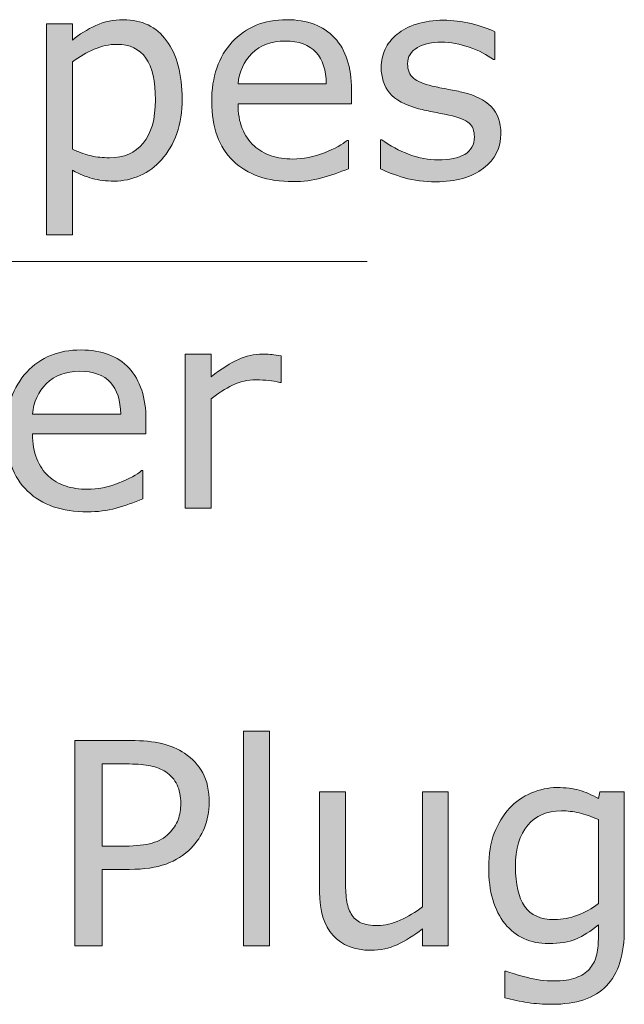
# Model space of a CAD drawing. Units: inches. Extents: x 5 to 63, y -10.4 to 62.3.
# Drawn here: x 40.5 to 44.2, y 14.2 to 20.4 of the extents above; entities that cross this region are included whole.
import ezdxf

# ---------------------------------------------------------------- set-up
doc = ezdxf.new("R2010")
doc.units = ezdxf.units.IN
doc.header["$MEASUREMENT"] = 0
doc.layers.add('UKUR', color=7, linetype='Continuous', lineweight=13)

msp = doc.modelspace()

# ---------------------------------------------------------------- hatches: boundary and pattern name
at = {"layer": 'UKUR'}
h = msp.add_hatch(color=256, dxfattribs=at)
h.dxf.hatch_style = 2
edge = h.paths.add_edge_path()
edge.add_spline(control_points=[(41.4696, 19.8551), (41.4696, 19.7769), (41.4583, 19.7056), (41.4359, 19.6408), (41.4135, 19.5764), (41.3818, 19.5216), (41.3411, 19.4768), (41.3032, 19.4341), (41.2585, 19.4014), (41.2071, 19.378), (41.1558, 19.3549), (41.1014, 19.3432), (41.0438, 19.3432), (40.9939, 19.3432), (40.9487, 19.3487), (40.9081, 19.3594), (40.8678, 19.3704), (40.8264, 19.3873), (40.7844, 19.4104), (40.7844, 19.4104), (40.7844, 19.0073), (40.7844, 19.0073), (40.7844, 19.0073), (40.6225, 19.0073), (40.6225, 19.0073), (40.6225, 19.0073), (40.6225, 20.3247), (40.6225, 20.3247), (40.6225, 20.3247), (40.7844, 20.3247), (40.7844, 20.3247), (40.7844, 20.3247), (40.7844, 20.2237), (40.7844, 20.2237), (40.8275, 20.2599), (40.8761, 20.2902), (40.9298, 20.3147), (40.9835, 20.3392), (41.0407, 20.3512), (41.1017, 20.3512), (41.2175, 20.3512), (41.3081, 20.3075), (41.3725, 20.22), (41.4373, 20.1324), (41.4696, 20.0108), (41.4696, 19.8551)], knot_values=[0, 0, 0, 0, 1, 1, 1, 2, 2, 2, 3, 3, 3, 4, 4, 4, 5, 5, 5, 6, 6, 6, 7, 7, 7, 8, 8, 8, 9, 9, 9, 10, 10, 10, 11, 11, 11, 12, 12, 12, 13, 13, 13, 14, 14, 14, 15, 15, 15, 15], degree=3, periodic=0)
edge = h.paths.add_edge_path()
edge.add_spline(control_points=[(41.3022, 19.8506), (41.3022, 19.9667), (41.2826, 20.0536), (41.243, 20.1111), (41.2033, 20.1683), (41.1424, 20.1972), (41.0604, 20.1972), (41.0135, 20.1972), (40.967, 20.1869), (40.9198, 20.1669), (40.8726, 20.1469), (40.8275, 20.1204), (40.7844, 20.0877), (40.7844, 20.0877), (40.7844, 19.5423), (40.7844, 19.5423), (40.8306, 19.5216), (40.8699, 19.5075), (40.9029, 19.4999), (40.936, 19.4924), (40.9736, 19.4889), (41.0152, 19.4889), (41.1055, 19.4889), (41.1761, 19.5192), (41.2264, 19.5802), (41.2771, 19.6412), (41.3022, 19.7311), (41.3022, 19.8506)], knot_values=[0, 0, 0, 0, 1, 1, 1, 2, 2, 2, 3, 3, 3, 4, 4, 4, 5, 5, 5, 6, 6, 6, 7, 7, 7, 8, 8, 8, 9, 9, 9, 9], degree=3, periodic=0)
h = msp.add_hatch(color=256, dxfattribs=at)
h.dxf.hatch_style = 2
edge = h.paths.add_edge_path()
edge.add_spline(control_points=[(42.5276, 19.8265), (42.5276, 19.8265), (41.8186, 19.8265), (41.8186, 19.8265), (41.8186, 19.7673), (41.8272, 19.7159), (41.8452, 19.6718), (41.8631, 19.6281), (41.8875, 19.5919), (41.9185, 19.5637), (41.9482, 19.5361), (41.9837, 19.5154), (42.025, 19.5017), (42.066, 19.4879), (42.1111, 19.481), (42.1607, 19.481), (42.2262, 19.481), (42.292, 19.4941), (42.3585, 19.5203), (42.4246, 19.5464), (42.4718, 19.5719), (42.5001, 19.5974), (42.5001, 19.5974), (42.5087, 19.5974), (42.5087, 19.5974), (42.5087, 19.5974), (42.5087, 19.4207), (42.5087, 19.4207), (42.4543, 19.3976), (42.3984, 19.3787), (42.3416, 19.3632), (42.2848, 19.3473), (42.2248, 19.3397), (42.1625, 19.3397), (42.0026, 19.3397), (41.8779, 19.3828), (41.7883, 19.4693), (41.6987, 19.5557), (41.654, 19.6787), (41.654, 19.8379), (41.654, 19.995), (41.697, 20.12), (41.7828, 20.2127), (41.8686, 20.305), (41.9816, 20.3512), (42.1218, 20.3512), (42.2517, 20.3512), (42.3516, 20.3133), (42.4222, 20.2375), (42.4925, 20.1617), (42.5276, 20.0539), (42.5276, 19.9144), (42.5276, 19.9144), (42.5276, 19.8265), (42.5276, 19.8265)], knot_values=[0, 0, 0, 0, 1, 1, 1, 2, 2, 2, 3, 3, 3, 4, 4, 4, 5, 5, 5, 6, 6, 6, 7, 7, 7, 8, 8, 8, 9, 9, 9, 10, 10, 10, 11, 11, 11, 12, 12, 12, 13, 13, 13, 14, 14, 14, 15, 15, 15, 16, 16, 16, 17, 17, 17, 18, 18, 18, 18], degree=3, periodic=0)
edge = h.paths.add_edge_path()
edge.add_spline(control_points=[(42.3699, 19.9505), (42.3695, 20.0356), (42.3481, 20.1014), (42.3058, 20.148), (42.2634, 20.1945), (42.1993, 20.2179), (42.1132, 20.2179), (42.0264, 20.2179), (41.9575, 20.192), (41.9058, 20.1411), (41.8545, 20.0901), (41.8255, 20.0263), (41.8186, 19.9505), (41.8186, 19.9505), (42.3699, 19.9505), (42.3699, 19.9505)], knot_values=[0, 0, 0, 0, 1, 1, 1, 2, 2, 2, 3, 3, 3, 4, 4, 4, 5, 5, 5, 5], degree=3, periodic=0)
h = msp.add_hatch(color=256, dxfattribs=at)
h.dxf.hatch_style = 2
edge = h.paths.add_edge_path()
edge.add_spline(control_points=[(43.4609, 19.6395), (43.4609, 19.5516), (43.4244, 19.4796), (43.3517, 19.4234), (43.2794, 19.3669), (43.1801, 19.3387), (43.054, 19.3387), (42.9831, 19.3387), (42.9176, 19.3473), (42.858, 19.3642), (42.7988, 19.3811), (42.7488, 19.3997), (42.7085, 19.42), (42.7085, 19.42), (42.7085, 19.6016), (42.7085, 19.6016), (42.7085, 19.6016), (42.7171, 19.6016), (42.7171, 19.6016), (42.7684, 19.5633), (42.8253, 19.5327), (42.888, 19.5099), (42.9503, 19.4872), (43.0106, 19.4758), (43.0678, 19.4758), (43.1391, 19.4758), (43.195, 19.4872), (43.2353, 19.5103), (43.2752, 19.5333), (43.2955, 19.5695), (43.2955, 19.6188), (43.2955, 19.6567), (43.2845, 19.6856), (43.2628, 19.7049), (43.2408, 19.7245), (43.1991, 19.7414), (43.1367, 19.7552), (43.114, 19.7604), (43.084, 19.7662), (43.0468, 19.7731), (43.01, 19.78), (42.9762, 19.7876), (42.9455, 19.7955), (42.8611, 19.8179), (42.8012, 19.851), (42.766, 19.894), (42.7306, 19.9375), (42.713, 19.9909), (42.713, 20.0539), (42.713, 20.0935), (42.7213, 20.1311), (42.7374, 20.1662), (42.754, 20.201), (42.7788, 20.2324), (42.8122, 20.2599), (42.8442, 20.2871), (42.8852, 20.3085), (42.9348, 20.3243), (42.9845, 20.3398), (43.0399, 20.3478), (43.1016, 20.3478), (43.1591, 20.3478), (43.217, 20.3409), (43.2759, 20.3268), (43.3348, 20.3126), (43.3837, 20.2957), (43.423, 20.2754), (43.423, 20.2754), (43.423, 20.1021), (43.423, 20.1021), (43.423, 20.1021), (43.4144, 20.1021), (43.4144, 20.1021), (43.3731, 20.1328), (43.3228, 20.1583), (43.2635, 20.1793), (43.2043, 20.2003), (43.1464, 20.211), (43.0895, 20.211), (43.0303, 20.211), (42.9803, 20.1996), (42.9397, 20.1769), (42.8987, 20.1542), (42.8783, 20.1204), (42.8783, 20.0756), (42.8783, 20.036), (42.8907, 20.006), (42.9156, 19.986), (42.9397, 19.9657), (42.9786, 19.9495), (43.0327, 19.9368), (43.0623, 19.9299), (43.0961, 19.923), (43.1329, 19.9161), (43.1701, 19.9092), (43.2008, 19.903), (43.2256, 19.8971), (43.3007, 19.8799), (43.3589, 19.8503), (43.3996, 19.8086), (43.4406, 19.7659), (43.4609, 19.7097), (43.4609, 19.6395)], knot_values=[0, 0, 0, 0, 1, 1, 1, 2, 2, 2, 3, 3, 3, 4, 4, 4, 5, 5, 5, 6, 6, 6, 7, 7, 7, 8, 8, 8, 9, 9, 9, 10, 10, 10, 11, 11, 11, 12, 12, 12, 13, 13, 13, 14, 14, 14, 15, 15, 15, 16, 16, 16, 17, 17, 17, 18, 18, 18, 19, 19, 19, 20, 20, 20, 21, 21, 21, 22, 22, 22, 23, 23, 23, 24, 24, 24, 25, 25, 25, 26, 26, 26, 27, 27, 27, 28, 28, 28, 29, 29, 29, 30, 30, 30, 31, 31, 31, 32, 32, 32, 33, 33, 33, 34, 34, 34, 34], degree=3, periodic=0)
h = msp.add_hatch(color=256, dxfattribs=at)
h.dxf.hatch_style = 2
edge = h.paths.add_edge_path()
edge.add_spline(control_points=[(41.2433, 17.7639), (41.2433, 17.7639), (40.534, 17.7639), (40.534, 17.7639), (40.534, 17.7047), (40.5429, 17.6534), (40.5608, 17.6093), (40.5784, 17.5655), (40.6029, 17.5293), (40.6339, 17.5011), (40.6638, 17.4735), (40.6993, 17.4529), (40.7403, 17.4391), (40.7813, 17.4253), (40.8268, 17.4184), (40.8761, 17.4184), (40.9415, 17.4184), (41.0073, 17.4315), (41.0738, 17.4577), (41.1403, 17.4839), (41.1875, 17.5094), (41.2157, 17.5348), (41.2157, 17.5348), (41.2244, 17.5348), (41.2244, 17.5348), (41.2244, 17.5348), (41.2244, 17.3581), (41.2244, 17.3581), (41.1696, 17.335), (41.1138, 17.3161), (41.0569, 17.3006), (41.0001, 17.2847), (40.9405, 17.2772), (40.8778, 17.2772), (40.7179, 17.2772), (40.5936, 17.3202), (40.504, 17.4067), (40.4141, 17.4932), (40.3693, 17.6162), (40.3693, 17.7753), (40.3693, 17.9324), (40.4123, 18.0575), (40.4981, 18.1501), (40.5843, 18.2425), (40.6973, 18.2886), (40.8375, 18.2886), (40.967, 18.2886), (41.0673, 18.2507), (41.1375, 18.1749), (41.2078, 18.0992), (41.2433, 17.9913), (41.2433, 17.8518), (41.2433, 17.8518), (41.2433, 17.7639), (41.2433, 17.7639)], knot_values=[0, 0, 0, 0, 1, 1, 1, 2, 2, 2, 3, 3, 3, 4, 4, 4, 5, 5, 5, 6, 6, 6, 7, 7, 7, 8, 8, 8, 9, 9, 9, 10, 10, 10, 11, 11, 11, 12, 12, 12, 13, 13, 13, 14, 14, 14, 15, 15, 15, 16, 16, 16, 17, 17, 17, 18, 18, 18, 18], degree=3, periodic=0)
edge = h.paths.add_edge_path()
edge.add_spline(control_points=[(41.0855, 17.888), (41.0848, 17.9731), (41.0635, 18.0389), (41.0211, 18.0854), (40.9791, 18.1319), (40.915, 18.1553), (40.8285, 18.1553), (40.742, 18.1553), (40.6728, 18.1295), (40.6215, 18.0785), (40.5701, 18.0275), (40.5409, 17.9638), (40.534, 17.888), (40.534, 17.888), (41.0855, 17.888), (41.0855, 17.888)], knot_values=[0, 0, 0, 0, 1, 1, 1, 2, 2, 2, 3, 3, 3, 4, 4, 4, 5, 5, 5, 5], degree=3, periodic=0)
h = msp.add_hatch(color=256, dxfattribs=at)
h.dxf.hatch_style = 2
edge = h.paths.add_edge_path()
edge.add_spline(control_points=[(42.0891, 18.0854), (42.0891, 18.0854), (42.0805, 18.0854), (42.0805, 18.0854), (42.0563, 18.0912), (42.0329, 18.0954), (42.0102, 18.0978), (41.9878, 18.1005), (41.9609, 18.1019), (41.9299, 18.1019), (41.8796, 18.1019), (41.8314, 18.0905), (41.7849, 18.0685), (41.7384, 18.0464), (41.6936, 18.0178), (41.6505, 17.9827), (41.6505, 17.9827), (41.6505, 17.2995), (41.6505, 17.2995), (41.6505, 17.2995), (41.4886, 17.2995), (41.4886, 17.2995), (41.4886, 17.2995), (41.4886, 18.2621), (41.4886, 18.2621), (41.4886, 18.2621), (41.6505, 18.2621), (41.6505, 18.2621), (41.6505, 18.2621), (41.6505, 18.1198), (41.6505, 18.1198), (41.7149, 18.1715), (41.7718, 18.208), (41.8207, 18.2297), (41.87, 18.2514), (41.9199, 18.2621), (41.9713, 18.2621), (41.9992, 18.2621), (42.0195, 18.2614), (42.0322, 18.26), (42.045, 18.2583), (42.0639, 18.2556), (42.0891, 18.2518), (42.0891, 18.2518), (42.0891, 18.0854), (42.0891, 18.0854)], knot_values=[0, 0, 0, 0, 1, 1, 1, 2, 2, 2, 3, 3, 3, 4, 4, 4, 5, 5, 5, 6, 6, 6, 7, 7, 7, 8, 8, 8, 9, 9, 9, 10, 10, 10, 11, 11, 11, 12, 12, 12, 13, 13, 13, 14, 14, 14, 15, 15, 15, 15], degree=3, periodic=0)
h = msp.add_hatch(color=256, dxfattribs=at)
h.dxf.hatch_style = 2
h.paths.add_polyline_path([(42.0143, 14.5662), (41.8521, 14.5662), (41.8521, 15.907), (42.0143, 15.907)])
h = msp.add_hatch(color=256, dxfattribs=at)
h.dxf.hatch_style = 2
edge = h.paths.add_edge_path()
edge.add_spline(control_points=[(41.6385, 15.4616), (41.6385, 15.4047), (41.6285, 15.352), (41.6085, 15.3035), (41.5888, 15.2549), (41.5609, 15.2129), (41.5255, 15.177), (41.4814, 15.1329), (41.429, 15.0999), (41.3687, 15.0775), (41.3084, 15.0554), (41.2323, 15.0444), (41.1403, 15.0444), (41.1403, 15.0444), (40.9698, 15.0444), (40.9698, 15.0444), (40.9698, 15.0444), (40.9698, 14.5662), (40.9698, 14.5662), (40.9698, 14.5662), (40.7989, 14.5662), (40.7989, 14.5662), (40.7989, 14.5662), (40.7989, 15.8492), (40.7989, 15.8492), (40.7989, 15.8492), (41.1472, 15.8492), (41.1472, 15.8492), (41.224, 15.8492), (41.2895, 15.8426), (41.3429, 15.8299), (41.3963, 15.8168), (41.4438, 15.7968), (41.4852, 15.7692), (41.5341, 15.7365), (41.5716, 15.6955), (41.5981, 15.6466), (41.625, 15.598), (41.6385, 15.536), (41.6385, 15.4616)], knot_values=[0, 0, 0, 0, 1, 1, 1, 2, 2, 2, 3, 3, 3, 4, 4, 4, 5, 5, 5, 6, 6, 6, 7, 7, 7, 8, 8, 8, 9, 9, 9, 10, 10, 10, 11, 11, 11, 12, 12, 12, 13, 13, 13, 13], degree=3, periodic=0)
edge = h.paths.add_edge_path()
edge.add_spline(control_points=[(41.461, 15.4571), (41.461, 15.5016), (41.4531, 15.5398), (41.4376, 15.5725), (41.4221, 15.6052), (41.3983, 15.6321), (41.367, 15.6528), (41.3394, 15.6707), (41.3081, 15.6835), (41.2726, 15.691), (41.2371, 15.699), (41.1927, 15.7027), (41.1386, 15.7027), (41.1386, 15.7027), (40.9698, 15.7027), (40.9698, 15.7027), (40.9698, 15.7027), (40.9698, 15.1901), (40.9698, 15.1901), (40.9698, 15.1901), (41.1138, 15.1901), (41.1138, 15.1901), (41.1827, 15.1901), (41.2385, 15.1963), (41.2819, 15.2087), (41.3246, 15.2208), (41.3597, 15.2408), (41.3866, 15.2676), (41.4138, 15.2952), (41.4328, 15.3241), (41.4442, 15.3548), (41.4555, 15.3851), (41.461, 15.4192), (41.461, 15.4571)], knot_values=[0, 0, 0, 0, 1, 1, 1, 2, 2, 2, 3, 3, 3, 4, 4, 4, 5, 5, 5, 6, 6, 6, 7, 7, 7, 8, 8, 8, 9, 9, 9, 10, 10, 10, 11, 11, 11, 11], degree=3, periodic=0)
h = msp.add_hatch(color=256, dxfattribs=at)
h.dxf.hatch_style = 2
edge = h.paths.add_edge_path()
edge.add_spline(control_points=[(43.1326, 14.5662), (43.1326, 14.5662), (42.9707, 14.5662), (42.9707, 14.5662), (42.9707, 14.5662), (42.9707, 14.673), (42.9707, 14.673), (42.9159, 14.6299), (42.8639, 14.5969), (42.8136, 14.5741), (42.764, 14.551), (42.7085, 14.5393), (42.6482, 14.5393), (42.5469, 14.5393), (42.4684, 14.5703), (42.4122, 14.632), (42.3561, 14.694), (42.3278, 14.7846), (42.3278, 14.9038), (42.3278, 14.9038), (42.3278, 15.5288), (42.3278, 15.5288), (42.3278, 15.5288), (42.4897, 15.5288), (42.4897, 15.5288), (42.4897, 15.5288), (42.4897, 14.9807), (42.4897, 14.9807), (42.4897, 14.9317), (42.4918, 14.89), (42.4966, 14.8553), (42.5015, 14.8205), (42.5111, 14.7908), (42.5259, 14.766), (42.5414, 14.7409), (42.5614, 14.7226), (42.5862, 14.7109), (42.611, 14.6995), (42.6468, 14.6937), (42.6937, 14.6937), (42.7357, 14.6937), (42.7819, 14.7047), (42.8315, 14.7264), (42.8811, 14.7485), (42.9273, 14.776), (42.9707, 14.8101), (42.9707, 14.8101), (42.9707, 15.5288), (42.9707, 15.5288), (42.9707, 15.5288), (43.1326, 15.5288), (43.1326, 15.5288), (43.1326, 15.5288), (43.1326, 14.5662), (43.1326, 14.5662)], knot_values=[0, 0, 0, 0, 1, 1, 1, 2, 2, 2, 3, 3, 3, 4, 4, 4, 5, 5, 5, 6, 6, 6, 7, 7, 7, 8, 8, 8, 9, 9, 9, 10, 10, 10, 11, 11, 11, 12, 12, 12, 13, 13, 13, 14, 14, 14, 15, 15, 15, 16, 16, 16, 17, 17, 17, 18, 18, 18, 18], degree=3, periodic=0)
h = msp.add_hatch(color=256, dxfattribs=at)
h.dxf.hatch_style = 2
edge = h.paths.add_edge_path()
edge.add_spline(control_points=[(44.2323, 14.6758), (44.2323, 14.5125), (44.1951, 14.3926), (44.1206, 14.3164), (44.0469, 14.24), (43.9325, 14.2017), (43.7789, 14.2017), (43.7276, 14.2017), (43.6776, 14.2052), (43.6294, 14.2124), (43.5808, 14.2196), (43.5329, 14.23), (43.4861, 14.2431), (43.4861, 14.2431), (43.4861, 14.4084), (43.4861, 14.4084), (43.4861, 14.4084), (43.4943, 14.4084), (43.4943, 14.4084), (43.5209, 14.3981), (43.5625, 14.3853), (43.6204, 14.3702), (43.6776, 14.355), (43.7351, 14.3474), (43.7927, 14.3474), (43.8478, 14.3474), (43.8933, 14.354), (43.9298, 14.3671), (43.9656, 14.3805), (43.9939, 14.3988), (44.0139, 14.4222), (44.0342, 14.4446), (44.0483, 14.4718), (44.0573, 14.5032), (44.0655, 14.5349), (44.07, 14.5703), (44.07, 14.6093), (44.07, 14.6093), (44.07, 14.6971), (44.07, 14.6971), (44.0214, 14.6582), (43.9746, 14.6289), (43.9298, 14.6096), (43.8857, 14.5903), (43.8285, 14.581), (43.7596, 14.581), (43.6449, 14.581), (43.5536, 14.6224), (43.4861, 14.7054), (43.4185, 14.7884), (43.3848, 14.9056), (43.3848, 15.0564), (43.3848, 15.1391), (43.3965, 15.2104), (43.4199, 15.2707), (43.4433, 15.3307), (43.475, 15.3824), (43.515, 15.4261), (43.5522, 15.4671), (43.5977, 15.4988), (43.6514, 15.5215), (43.7045, 15.5439), (43.7579, 15.5553), (43.8106, 15.5553), (43.8664, 15.5553), (43.9133, 15.5498), (43.9505, 15.5388), (43.9884, 15.5274), (44.0283, 15.5102), (44.07, 15.4874), (44.07, 15.4874), (44.0803, 15.5288), (44.0803, 15.5288), (44.0803, 15.5288), (44.2323, 15.5288), (44.2323, 15.5288), (44.2323, 15.5288), (44.2323, 14.6758), (44.2323, 14.6758)], knot_values=[0, 0, 0, 0, 1, 1, 1, 2, 2, 2, 3, 3, 3, 4, 4, 4, 5, 5, 5, 6, 6, 6, 7, 7, 7, 8, 8, 8, 9, 9, 9, 10, 10, 10, 11, 11, 11, 12, 12, 12, 13, 13, 13, 14, 14, 14, 15, 15, 15, 16, 16, 16, 17, 17, 17, 18, 18, 18, 19, 19, 19, 20, 20, 20, 21, 21, 21, 22, 22, 22, 23, 23, 23, 24, 24, 24, 25, 25, 25, 26, 26, 26, 26], degree=3, periodic=0)
edge = h.paths.add_edge_path()
edge.add_spline(control_points=[(44.07, 14.8308), (44.07, 14.8308), (44.07, 15.3555), (44.07, 15.3555), (44.0269, 15.3751), (43.987, 15.3889), (43.9498, 15.3972), (43.9126, 15.4058), (43.876, 15.4099), (43.8388, 15.4099), (43.75, 15.4099), (43.68, 15.3799), (43.6287, 15.3203), (43.5777, 15.2604), (43.5522, 15.1736), (43.5522, 15.0599), (43.5522, 14.9521), (43.5712, 14.8701), (43.6091, 14.8143), (43.6469, 14.7588), (43.71, 14.7309), (43.7975, 14.7309), (43.845, 14.7309), (43.8919, 14.7398), (43.9394, 14.7581), (43.987, 14.776), (44.0304, 14.8001), (44.07, 14.8308)], knot_values=[0, 0, 0, 0, 1, 1, 1, 2, 2, 2, 3, 3, 3, 4, 4, 4, 5, 5, 5, 6, 6, 6, 7, 7, 7, 8, 8, 8, 9, 9, 9, 9], degree=3, periodic=0)

# ---------------------------------------------------------------- linework, layer by layer
for p, q in [((42.6265, 18.8409), (28.9205, 18.8409)), ((41.8521, 14.5662), (41.8521, 15.907)), ((41.8521, 15.907), (42.0143, 15.907)), ((42.0143, 15.907), (42.0143, 14.5662)), ((42.0143, 14.5662), (41.8521, 14.5662))]:
    msp.add_line(p, q, dxfattribs=at)
for points in [[(40.6225, 19.0073), (40.6225, 19.0073), (40.6225, 20.3247), (40.6225, 20.3247)], [(40.6225, 20.3247), (40.6225, 20.3247), (40.7844, 20.3247), (40.7844, 20.3247)], [(40.7844, 20.3247), (40.7844, 20.3247), (40.7844, 20.2237), (40.7844, 20.2237)], [(42.8122, 20.2599), (42.8442, 20.2871), (42.8852, 20.3085), (42.9348, 20.3243)], [(42.4222, 20.2375), (42.4925, 20.1617), (42.5276, 20.0539), (42.5276, 19.9144)], [(42.7374, 20.1662), (42.754, 20.201), (42.7788, 20.2324), (42.8122, 20.2599)], [(43.423, 20.2754), (43.423, 20.2754), (43.423, 20.1021), (43.423, 20.1021)], [(41.3725, 20.22), (41.4373, 20.1324), (41.4696, 20.0108), (41.4696, 19.8551)], [(41.3022, 19.8506), (41.3022, 19.9667), (41.2826, 20.0536), (41.243, 20.1111)], [(41.9058, 20.1411), (41.8545, 20.0901), (41.8255, 20.0263), (41.8186, 19.9505)], [(40.7844, 20.0877), (40.7844, 20.0877), (40.7844, 19.5423), (40.7844, 19.5423)], [(43.423, 20.1021), (43.423, 20.1021), (43.4144, 20.1021), (43.4144, 20.1021)], [(42.9156, 19.986), (42.9397, 19.9657), (42.9786, 19.9495), (43.0327, 19.9368)], [(41.8186, 19.9505), (41.8186, 19.9505), (42.3699, 19.9505), (42.3699, 19.9505)], [(43.0327, 19.9368), (43.0623, 19.9299), (43.0961, 19.923), (43.1329, 19.9161)], [(42.5276, 19.9144), (42.5276, 19.9144), (42.5276, 19.8265), (42.5276, 19.8265)], [(42.9455, 19.7955), (42.8611, 19.8179), (42.8012, 19.851), (42.766, 19.894)], [(43.1329, 19.9161), (43.1701, 19.9092), (43.2008, 19.903), (43.2256, 19.8971)], [(43.2256, 19.8971), (43.3007, 19.8799), (43.3589, 19.8503), (43.3996, 19.8086)], [(41.2264, 19.5802), (41.2771, 19.6412), (41.3022, 19.7311), (41.3022, 19.8506)], [(41.4696, 19.8551), (41.4696, 19.7769), (41.4583, 19.7056), (41.4359, 19.6408)], [(42.5276, 19.8265), (42.5276, 19.8265), (41.8186, 19.8265), (41.8186, 19.8265)], [(41.8186, 19.8265), (41.8186, 19.7673), (41.8272, 19.7159), (41.8452, 19.6718)], [(43.3996, 19.8086), (43.4406, 19.7659), (43.4609, 19.7097), (43.4609, 19.6395)], [(43.0468, 19.7731), (43.01, 19.78), (42.9762, 19.7876), (42.9455, 19.7955)], [(43.1367, 19.7552), (43.114, 19.7604), (43.084, 19.7662), (43.0468, 19.7731)], [(43.2628, 19.7049), (43.2408, 19.7245), (43.1991, 19.7414), (43.1367, 19.7552)], [(41.4359, 19.6408), (41.4135, 19.5764), (41.3818, 19.5216), (41.3411, 19.4768)], [(41.8452, 19.6718), (41.8631, 19.6281), (41.8875, 19.5919), (41.9185, 19.5637)], [(43.4609, 19.6395), (43.4609, 19.5516), (43.4244, 19.4796), (43.3517, 19.4234)], [(41.9185, 19.5637), (41.9482, 19.5361), (41.9837, 19.5154), (42.025, 19.5017)], [(42.3585, 19.5203), (42.4246, 19.5464), (42.4718, 19.5719), (42.5001, 19.5974)], [(42.5001, 19.5974), (42.5001, 19.5974), (42.5087, 19.5974), (42.5087, 19.5974)], [(42.5087, 19.5974), (42.5087, 19.5974), (42.5087, 19.4207), (42.5087, 19.4207)], [(42.7085, 19.42), (42.7085, 19.42), (42.7085, 19.6016), (42.7085, 19.6016)], [(42.7085, 19.6016), (42.7085, 19.6016), (42.7171, 19.6016), (42.7171, 19.6016)], [(42.7171, 19.6016), (42.7684, 19.5633), (42.8253, 19.5327), (42.888, 19.5099)], [(41.3411, 19.4768), (41.3032, 19.4341), (41.2585, 19.4014), (41.2071, 19.378)], [(40.9081, 19.3594), (40.8678, 19.3704), (40.8264, 19.3873), (40.7844, 19.4104)], [(40.7844, 19.4104), (40.7844, 19.4104), (40.7844, 19.0073), (40.7844, 19.0073)], [(42.5087, 19.4207), (42.4543, 19.3976), (42.3984, 19.3787), (42.3416, 19.3632)], [(42.858, 19.3642), (42.7988, 19.3811), (42.7488, 19.3997), (42.7085, 19.42)], [(40.7844, 19.0073), (40.7844, 19.0073), (40.6225, 19.0073), (40.6225, 19.0073)], [(41.4886, 17.2995), (41.4886, 17.2995), (41.4886, 18.2621), (41.4886, 18.2621)], [(41.4886, 18.2621), (41.4886, 18.2621), (41.6505, 18.2621), (41.6505, 18.2621)], [(41.6505, 18.2621), (41.6505, 18.2621), (41.6505, 18.1198), (41.6505, 18.1198)], [(41.6505, 18.1198), (41.7149, 18.1715), (41.7718, 18.208), (41.8207, 18.2297)], [(42.0322, 18.26), (42.045, 18.2583), (42.0639, 18.2556), (42.0891, 18.2518)], [(42.0891, 18.2518), (42.0891, 18.2518), (42.0891, 18.0854), (42.0891, 18.0854)], [(41.0855, 17.888), (41.0848, 17.9731), (41.0635, 18.0389), (41.0211, 18.0854)], [(42.0805, 18.0854), (42.0563, 18.0912), (42.0329, 18.0954), (42.0102, 18.0978)], [(42.0891, 18.0854), (42.0891, 18.0854), (42.0805, 18.0854), (42.0805, 18.0854)], [(41.6505, 17.9827), (41.6505, 17.9827), (41.6505, 17.2995), (41.6505, 17.2995)], [(40.534, 17.888), (40.534, 17.888), (41.0855, 17.888), (41.0855, 17.888)], [(41.2433, 17.8518), (41.2433, 17.8518), (41.2433, 17.7639), (41.2433, 17.7639)], [(41.2433, 17.7639), (41.2433, 17.7639), (40.534, 17.7639), (40.534, 17.7639)], [(40.534, 17.7639), (40.534, 17.7047), (40.5429, 17.6534), (40.5608, 17.6093)], [(40.5608, 17.6093), (40.5784, 17.5655), (40.6029, 17.5293), (40.6339, 17.5011)], [(41.2157, 17.5348), (41.2157, 17.5348), (41.2244, 17.5348), (41.2244, 17.5348)], [(41.2244, 17.5348), (41.2244, 17.5348), (41.2244, 17.3581), (41.2244, 17.3581)], [(41.2244, 17.3581), (41.1696, 17.335), (41.1138, 17.3161), (41.0569, 17.3006)], [(41.6505, 17.2995), (41.6505, 17.2995), (41.4886, 17.2995), (41.4886, 17.2995)], [(40.7989, 14.5662), (40.7989, 14.5662), (40.7989, 15.8492), (40.7989, 15.8492)], [(40.7989, 15.8492), (40.7989, 15.8492), (41.1472, 15.8492), (41.1472, 15.8492)], [(41.1472, 15.8492), (41.224, 15.8492), (41.2895, 15.8426), (41.3429, 15.8299)], [(41.3429, 15.8299), (41.3963, 15.8168), (41.4438, 15.7968), (41.4852, 15.7692)], [(41.4852, 15.7692), (41.5341, 15.7365), (41.5716, 15.6955), (41.5981, 15.6466)], [(41.1386, 15.7027), (41.1386, 15.7027), (40.9698, 15.7027), (40.9698, 15.7027)], [(40.9698, 15.7027), (40.9698, 15.7027), (40.9698, 15.1901), (40.9698, 15.1901)], [(41.2726, 15.691), (41.2371, 15.699), (41.1927, 15.7027), (41.1386, 15.7027)], [(41.367, 15.6528), (41.3394, 15.6707), (41.3081, 15.6835), (41.2726, 15.691)], [(41.5981, 15.6466), (41.625, 15.598), (41.6385, 15.536), (41.6385, 15.4616)], [(42.3278, 14.9038), (42.3278, 14.9038), (42.3278, 15.5288), (42.3278, 15.5288)], [(42.3278, 15.5288), (42.3278, 15.5288), (42.4897, 15.5288), (42.4897, 15.5288)], [(42.4897, 15.5288), (42.4897, 15.5288), (42.4897, 14.9807), (42.4897, 14.9807)], [(42.9707, 14.8101), (42.9707, 14.8101), (42.9707, 15.5288), (42.9707, 15.5288)], [(42.9707, 15.5288), (42.9707, 15.5288), (43.1326, 15.5288), (43.1326, 15.5288)], [(43.1326, 15.5288), (43.1326, 15.5288), (43.1326, 14.5662), (43.1326, 14.5662)], [(43.515, 15.4261), (43.5522, 15.4671), (43.5977, 15.4988), (43.6514, 15.5215)], [(43.9505, 15.5388), (43.9884, 15.5274), (44.0283, 15.5102), (44.07, 15.4874)], [(44.07, 15.4874), (44.07, 15.4874), (44.0803, 15.5288), (44.0803, 15.5288)], [(44.0803, 15.5288), (44.0803, 15.5288), (44.2323, 15.5288), (44.2323, 15.5288)], [(44.2323, 15.5288), (44.2323, 15.5288), (44.2323, 14.6758), (44.2323, 14.6758)], [(41.4442, 15.3548), (41.4555, 15.3851), (41.461, 15.4192), (41.461, 15.4571)], [(41.6385, 15.4616), (41.6385, 15.4047), (41.6285, 15.352), (41.6085, 15.3035)], [(43.4199, 15.2707), (43.4433, 15.3307), (43.475, 15.3824), (43.515, 15.4261)], [(44.07, 15.3555), (44.0269, 15.3751), (43.987, 15.3889), (43.9498, 15.3972)], [(41.3866, 15.2676), (41.4138, 15.2952), (41.4328, 15.3241), (41.4442, 15.3548)], [(44.07, 14.8308), (44.07, 14.8308), (44.07, 15.3555), (44.07, 15.3555)], [(41.2819, 15.2087), (41.3246, 15.2208), (41.3597, 15.2408), (41.3866, 15.2676)], [(41.6085, 15.3035), (41.5888, 15.2549), (41.5609, 15.2129), (41.5255, 15.177)], [(40.9698, 15.1901), (40.9698, 15.1901), (41.1138, 15.1901), (41.1138, 15.1901)], [(41.1138, 15.1901), (41.1827, 15.1901), (41.2385, 15.1963), (41.2819, 15.2087)], [(41.5255, 15.177), (41.4814, 15.1329), (41.429, 15.0999), (41.3687, 15.0775)], [(41.3687, 15.0775), (41.3084, 15.0554), (41.2323, 15.0444), (41.1403, 15.0444)], [(41.1403, 15.0444), (41.1403, 15.0444), (40.9698, 15.0444), (40.9698, 15.0444)], [(40.9698, 15.0444), (40.9698, 15.0444), (40.9698, 14.5662), (40.9698, 14.5662)], [(42.4122, 14.632), (42.3561, 14.694), (42.3278, 14.7846), (42.3278, 14.9038)], [(43.9394, 14.7581), (43.987, 14.776), (44.0304, 14.8001), (44.07, 14.8308)], [(42.5259, 14.766), (42.5414, 14.7409), (42.5614, 14.7226), (42.5862, 14.7109)], [(42.8315, 14.7264), (42.8811, 14.7485), (42.9273, 14.776), (42.9707, 14.8101)], [(42.9707, 14.673), (42.9159, 14.6299), (42.8639, 14.5969), (42.8136, 14.5741)], [(42.9707, 14.5662), (42.9707, 14.5662), (42.9707, 14.673), (42.9707, 14.673)], [(44.07, 14.6971), (44.0214, 14.6582), (43.9746, 14.6289), (43.9298, 14.6096)], [(44.07, 14.6093), (44.07, 14.6093), (44.07, 14.6971), (44.07, 14.6971)], [(44.2323, 14.6758), (44.2323, 14.5125), (44.1951, 14.3926), (44.1206, 14.3164)], [(44.0573, 14.5032), (44.0655, 14.5349), (44.07, 14.5703), (44.07, 14.6093)], [(40.9698, 14.5662), (40.9698, 14.5662), (40.7989, 14.5662), (40.7989, 14.5662)], [(43.1326, 14.5662), (43.1326, 14.5662), (42.9707, 14.5662), (42.9707, 14.5662)], [(44.0139, 14.4222), (44.0342, 14.4446), (44.0483, 14.4718), (44.0573, 14.5032)], [(43.4861, 14.2431), (43.4861, 14.2431), (43.4861, 14.4084), (43.4861, 14.4084)], [(43.4861, 14.4084), (43.4861, 14.4084), (43.4943, 14.4084), (43.4943, 14.4084)], [(43.4943, 14.4084), (43.5209, 14.3981), (43.5625, 14.3853), (43.6204, 14.3702)], [(43.9298, 14.3671), (43.9656, 14.3805), (43.9939, 14.3988), (44.0139, 14.4222)], [(43.6294, 14.2124), (43.5808, 14.2196), (43.5329, 14.23), (43.4861, 14.2431)]]:
    msp.add_open_spline(points, degree=3, dxfattribs=at)
for points, knots in [([(40.7844, 20.2237), (40.8275, 20.2599), (40.8761, 20.2902), (40.9298, 20.3147), (40.9835, 20.3392), (41.0407, 20.3512), (41.1017, 20.3512), (41.2175, 20.3512), (41.3081, 20.3075), (41.3725, 20.22)], [11, 11, 11, 11, 12, 12, 12, 13, 13, 13, 14, 14, 14, 14]), ([(41.7828, 20.2127), (41.8686, 20.305), (41.9816, 20.3512), (42.1218, 20.3512), (42.2517, 20.3512), (42.3516, 20.3133), (42.4222, 20.2375)], [14, 14, 14, 14, 15, 15, 15, 16, 16, 16, 16]), ([(42.9348, 20.3243), (42.9845, 20.3398), (43.0399, 20.3478), (43.1016, 20.3478), (43.1591, 20.3478), (43.217, 20.3409), (43.2759, 20.3268), (43.3348, 20.3126), (43.3837, 20.2957), (43.423, 20.2754)], [19, 19, 19, 19, 20, 20, 20, 21, 21, 21, 22, 22, 22, 22]), ([(41.243, 20.1111), (41.2033, 20.1683), (41.1424, 20.1972), (41.0604, 20.1972), (41.0135, 20.1972), (40.967, 20.1869), (40.9198, 20.1669), (40.8726, 20.1469), (40.8275, 20.1204), (40.7844, 20.0877)], [1, 1, 1, 1, 2, 2, 2, 3, 3, 3, 4, 4, 4, 4]), ([(42.3416, 19.3632), (42.2848, 19.3473), (42.2248, 19.3397), (42.1625, 19.3397), (42.0026, 19.3397), (41.8779, 19.3828), (41.7883, 19.4693), (41.6987, 19.5557), (41.654, 19.6787), (41.654, 19.8379), (41.654, 19.995), (41.697, 20.12), (41.7828, 20.2127)], [10, 10, 10, 10, 11, 11, 11, 12, 12, 12, 13, 13, 13, 14, 14, 14, 14]), ([(42.3699, 19.9505), (42.3695, 20.0356), (42.3481, 20.1014), (42.3058, 20.148), (42.2634, 20.1945), (42.1993, 20.2179), (42.1132, 20.2179), (42.0264, 20.2179), (41.9575, 20.192), (41.9058, 20.1411)], [0, 0, 0, 0, 1, 1, 1, 2, 2, 2, 3, 3, 3, 3]), ([(42.9397, 20.1769), (42.8987, 20.1542), (42.8783, 20.1204), (42.8783, 20.0756), (42.8783, 20.036), (42.8907, 20.006), (42.9156, 19.986)], [27, 27, 27, 27, 28, 28, 28, 29, 29, 29, 29]), ([(43.4144, 20.1021), (43.3731, 20.1328), (43.3228, 20.1583), (43.2635, 20.1793), (43.2043, 20.2003), (43.1464, 20.211), (43.0895, 20.211), (43.0303, 20.211), (42.9803, 20.1996), (42.9397, 20.1769)], [24, 24, 24, 24, 25, 25, 25, 26, 26, 26, 27, 27, 27, 27]), ([(42.766, 19.894), (42.7306, 19.9375), (42.713, 19.9909), (42.713, 20.0539), (42.713, 20.0935), (42.7213, 20.1311), (42.7374, 20.1662)], [15, 15, 15, 15, 16, 16, 16, 17, 17, 17, 17]), ([(43.2353, 19.5103), (43.2752, 19.5333), (43.2955, 19.5695), (43.2955, 19.6188), (43.2955, 19.6567), (43.2845, 19.6856), (43.2628, 19.7049)], [9, 9, 9, 9, 10, 10, 10, 11, 11, 11, 11]), ([(40.7844, 19.5423), (40.8306, 19.5216), (40.8699, 19.5075), (40.9029, 19.4999), (40.936, 19.4924), (40.9736, 19.4889), (41.0152, 19.4889), (41.1055, 19.4889), (41.1761, 19.5192), (41.2264, 19.5802)], [5, 5, 5, 5, 6, 6, 6, 7, 7, 7, 8, 8, 8, 8]), ([(42.025, 19.5017), (42.066, 19.4879), (42.1111, 19.481), (42.1607, 19.481), (42.2262, 19.481), (42.292, 19.4941), (42.3585, 19.5203)], [4, 4, 4, 4, 5, 5, 5, 6, 6, 6, 6]), ([(42.888, 19.5099), (42.9503, 19.4872), (43.0106, 19.4758), (43.0678, 19.4758), (43.1391, 19.4758), (43.195, 19.4872), (43.2353, 19.5103)], [7, 7, 7, 7, 8, 8, 8, 9, 9, 9, 9]), ([(41.2071, 19.378), (41.1558, 19.3549), (41.1014, 19.3432), (41.0438, 19.3432), (40.9939, 19.3432), (40.9487, 19.3487), (40.9081, 19.3594)], [3, 3, 3, 3, 4, 4, 4, 5, 5, 5, 5]), ([(43.3517, 19.4234), (43.2794, 19.3669), (43.1801, 19.3387), (43.054, 19.3387), (42.9831, 19.3387), (42.9176, 19.3473), (42.858, 19.3642)], [1, 1, 1, 1, 2, 2, 2, 3, 3, 3, 3]), ([(40.4981, 18.1501), (40.5843, 18.2425), (40.6973, 18.2886), (40.8375, 18.2886), (40.967, 18.2886), (41.0673, 18.2507), (41.1375, 18.1749), (41.2078, 18.0992), (41.2433, 17.9913), (41.2433, 17.8518)], [14, 14, 14, 14, 15, 15, 15, 16, 16, 16, 17, 17, 17, 17]), ([(41.8207, 18.2297), (41.87, 18.2514), (41.9199, 18.2621), (41.9713, 18.2621), (41.9992, 18.2621), (42.0195, 18.2614), (42.0322, 18.26)], [11, 11, 11, 11, 12, 12, 12, 13, 13, 13, 13]), ([(40.504, 17.4067), (40.4141, 17.4932), (40.3693, 17.6162), (40.3693, 17.7753), (40.3693, 17.9324), (40.4123, 18.0575), (40.4981, 18.1501)], [12, 12, 12, 12, 13, 13, 13, 14, 14, 14, 14]), ([(41.0211, 18.0854), (40.9791, 18.1319), (40.915, 18.1553), (40.8285, 18.1553), (40.742, 18.1553), (40.6728, 18.1295), (40.6215, 18.0785), (40.5701, 18.0275), (40.5409, 17.9638), (40.534, 17.888)], [1, 1, 1, 1, 2, 2, 2, 3, 3, 3, 4, 4, 4, 4]), ([(42.0102, 18.0978), (41.9878, 18.1005), (41.9609, 18.1019), (41.9299, 18.1019), (41.8796, 18.1019), (41.8314, 18.0905), (41.7849, 18.0685), (41.7384, 18.0464), (41.6936, 18.0178), (41.6505, 17.9827)], [2, 2, 2, 2, 3, 3, 3, 4, 4, 4, 5, 5, 5, 5]), ([(40.6339, 17.5011), (40.6638, 17.4735), (40.6993, 17.4529), (40.7403, 17.4391), (40.7813, 17.4253), (40.8268, 17.4184), (40.8761, 17.4184), (40.9415, 17.4184), (41.0073, 17.4315), (41.0738, 17.4577), (41.1403, 17.4839), (41.1875, 17.5094), (41.2157, 17.5348)], [3, 3, 3, 3, 4, 4, 4, 5, 5, 5, 6, 6, 6, 7, 7, 7, 7]), ([(41.0569, 17.3006), (41.0001, 17.2847), (40.9405, 17.2772), (40.8778, 17.2772), (40.7179, 17.2772), (40.5936, 17.3202), (40.504, 17.4067)], [10, 10, 10, 10, 11, 11, 11, 12, 12, 12, 12]), ([(41.461, 15.4571), (41.461, 15.5016), (41.4531, 15.5398), (41.4376, 15.5725), (41.4221, 15.6052), (41.3983, 15.6321), (41.367, 15.6528)], [0, 0, 0, 0, 1, 1, 1, 2, 2, 2, 2]), ([(43.6514, 15.5215), (43.7045, 15.5439), (43.7579, 15.5553), (43.8106, 15.5553), (43.8664, 15.5553), (43.9133, 15.5498), (43.9505, 15.5388)], [20, 20, 20, 20, 21, 21, 21, 22, 22, 22, 22]), ([(43.9498, 15.3972), (43.9126, 15.4058), (43.876, 15.4099), (43.8388, 15.4099), (43.75, 15.4099), (43.68, 15.3799), (43.6287, 15.3203)], [2, 2, 2, 2, 3, 3, 3, 4, 4, 4, 4]), ([(43.6287, 15.3203), (43.5777, 15.2604), (43.5522, 15.1736), (43.5522, 15.0599), (43.5522, 14.9521), (43.5712, 14.8701), (43.6091, 14.8143)], [4, 4, 4, 4, 5, 5, 5, 6, 6, 6, 6]), ([(43.9298, 14.6096), (43.8857, 14.5903), (43.8285, 14.581), (43.7596, 14.581), (43.6449, 14.581), (43.5536, 14.6224), (43.4861, 14.7054), (43.4185, 14.7884), (43.3848, 14.9056), (43.3848, 15.0564), (43.3848, 15.1391), (43.3965, 15.2104), (43.4199, 15.2707)], [14, 14, 14, 14, 15, 15, 15, 16, 16, 16, 17, 17, 17, 18, 18, 18, 18]), ([(42.4897, 14.9807), (42.4897, 14.9317), (42.4918, 14.89), (42.4966, 14.8553), (42.5015, 14.8205), (42.5111, 14.7908), (42.5259, 14.766)], [9, 9, 9, 9, 10, 10, 10, 11, 11, 11, 11]), ([(43.6091, 14.8143), (43.6469, 14.7588), (43.71, 14.7309), (43.7975, 14.7309), (43.845, 14.7309), (43.8919, 14.7398), (43.9394, 14.7581)], [6, 6, 6, 6, 7, 7, 7, 8, 8, 8, 8]), ([(42.5862, 14.7109), (42.611, 14.6995), (42.6468, 14.6937), (42.6937, 14.6937), (42.7357, 14.6937), (42.7819, 14.7047), (42.8315, 14.7264)], [12, 12, 12, 12, 13, 13, 13, 14, 14, 14, 14]), ([(42.8136, 14.5741), (42.764, 14.551), (42.7085, 14.5393), (42.6482, 14.5393), (42.5469, 14.5393), (42.4684, 14.5703), (42.4122, 14.632)], [3, 3, 3, 3, 4, 4, 4, 5, 5, 5, 5]), ([(43.6204, 14.3702), (43.6776, 14.355), (43.7351, 14.3474), (43.7927, 14.3474), (43.8478, 14.3474), (43.8933, 14.354), (43.9298, 14.3671)], [7, 7, 7, 7, 8, 8, 8, 9, 9, 9, 9]), ([(44.1206, 14.3164), (44.0469, 14.24), (43.9325, 14.2017), (43.7789, 14.2017), (43.7276, 14.2017), (43.6776, 14.2052), (43.6294, 14.2124)], [1, 1, 1, 1, 2, 2, 2, 3, 3, 3, 3])]:
    msp.add_open_spline(points, degree=3, knots=knots, dxfattribs=at)

doc.saveas('drawing.dxf')
